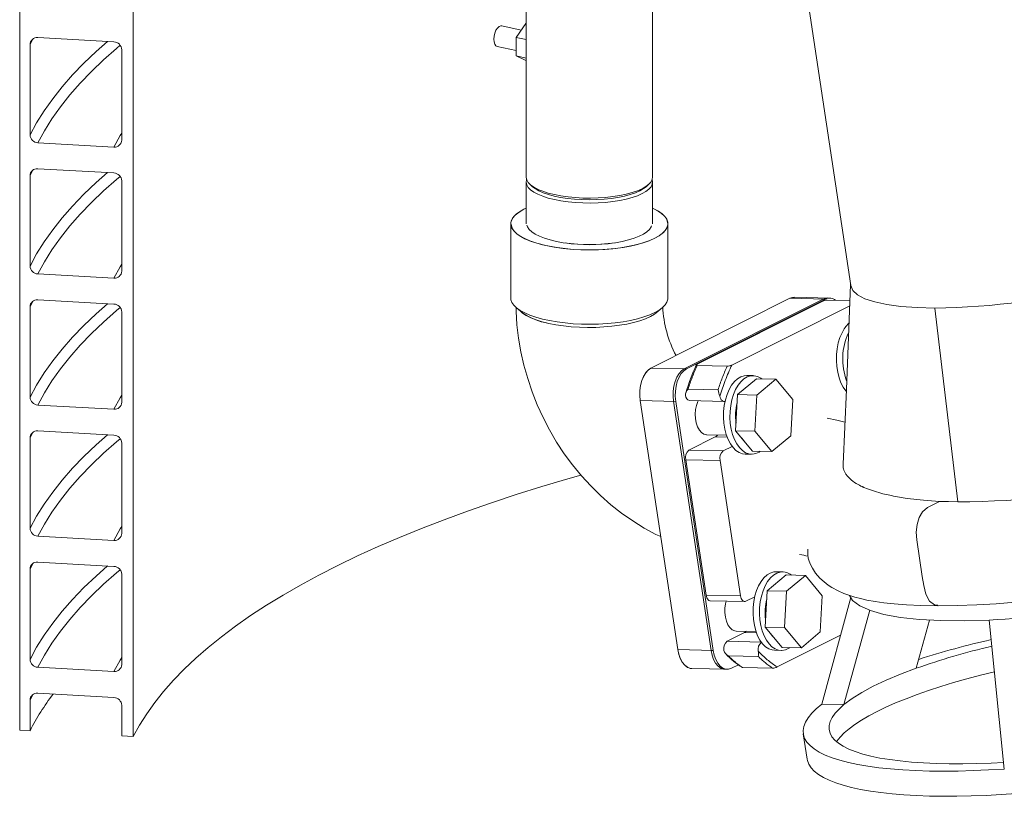
# Model space of a CAD drawing. Units: millimetres. Extents: x 162 to 5772, y 51 to 8240.
# Drawn here: x 3703 to 4079, y 4079 to 4376 of the extents above; entities that cross this region are included whole.
import ezdxf

# ---------------------------------------------------------------- set-up
doc = ezdxf.new("R2010")
doc.units = ezdxf.units.MM
doc.header["$LTSCALE"] = 20
doc.linetypes.add('SLD-Phantom', pattern=[12.7, 6.35, -1.27, 1.27, -1.27, 1.27, -1.27])
doc.linetypes.add('SLD-Solid', pattern=[0])

msp = doc.modelspace()

# ---------------------------------------------------------------- linework, layer by layer
at = {"color": 7, "linetype": 'SLD-Solid', "lineweight": 0}
for p, q in [((3702.6389723, 4104.2453635), (3702.6389723, 5950.6705584)), ((3746.0281314, 5921.766758), (3746.0281314, 4101.8099525)), ((3896.0487542, 4959.3710857), (3896.0487542, 4315.43254)), ((3944.34875, 4315.4325416), (3944.34875, 4959.3710874)), ((4000.5476067, 4403.2120402), (4020.0108936, 4274.0241281)), ((3892.3142477, 4368.7339918), (3895.9073446, 4374.0776119)), ((3895.9073446, 4374.0776119), (3896.0487551, 4374.0463438)), ((3894.1631279, 4371.4835837), (3886.7710678, 4373.1180898)), ((3706.583445, 4366.0305787), (3706.583445, 4331.5236613)), ((3738.6322356, 4367.0601459), (3709.5417851, 4368.692978)), ((3892.3142477, 4368.7339918), (3896.0487596, 4367.9082298)), ((3892.3142477, 4361.6577045), (3892.3142477, 4368.7339918)), ((3741.5906005, 4329.5587285), (3741.5906005, 4364.0656458)), ((3885.0438554, 4365.3068368), (3892.3142489, 4363.6992332)), ((3892.3142477, 4361.6577045), (3896.0487596, 4360.8319425)), ((3895.9073446, 4359.9250374), (3892.3142477, 4361.6577045)), ((3895.9073446, 4359.9250374), (3896.0487551, 4359.8937692)), ((3709.5417851, 4328.5291668), (3738.6322356, 4326.8963347)), ((3738.6322356, 4316.9968829), (3709.5417851, 4318.629715)), ((3706.583445, 4315.9673157), (3706.583445, 4281.4606231)), ((3741.5906005, 4279.4956903), (3741.5906005, 4314.0023829)), ((3896.0487542, 4313.5468338), (3896.0487542, 4297.613302)), ((3944.34875, 4297.6133036), (3944.34875, 4313.5468354)), ((3897.6084997, 4312.5864368), (3898.5439174, 4311.7613231)), ((3941.8535884, 4311.7613242), (3942.789, 4312.5864396)), ((3895.1990259, 4303.1411536), (3896.0487479, 4303.5460529)), ((3890.1987554, 4297.6133023), (3890.1987554, 4269.2348739)), ((3950.1987488, 4269.2348749), (3950.1987488, 4297.6133033)), ((3709.5417851, 4278.4661286), (3738.6322356, 4276.8332965)), ((3738.6322356, 4266.9338447), (3709.5417851, 4268.5666768)), ((3996.8042231, 4269.1464799), (3943.7368705, 4242.4801127)), ((4009.524506, 4268.8713935), (3956.4571535, 4242.2050263)), ((4010.3451658, 4268.8535743), (3957.2778133, 4242.1872071)), ((3996.8042231, 4269.1464799), (4010.3451658, 4268.8535743)), ((4012.008396, 4269.2465903), (3998.4674408, 4269.5392739)), ((4019.7118295, 4268.2605019), (4011.0764553, 4268.4474116)), ((4012.008396, 4269.2465903), (4011.1877362, 4269.2641847)), ((3706.583445, 4265.9042775), (3706.583445, 4231.3973601)), ((3892.1363223, 4265.6993401), (3894.0071577, 4264.0493375)), ((3946.3903426, 4264.0493384), (3948.2611783, 4265.6993416)), ((4009.3231744, 4267.9963725), (3961.4377554, 4243.9339291)), ((4019.6332371, 4266.2952602), (3974.5683951, 4243.6501579)), ((3741.5906005, 4229.4324273), (3741.5906005, 4263.9393447)), ((3957.2778133, 4242.1872071), (3943.7368705, 4242.4801127)), ((3972.8150977, 4243.1991106), (3961.3258107, 4243.4476916)), ((3984.0413598, 4238.4258207), (3976.8330083, 4232.3745754)), ((3982.7775462, 4239.6212263), (3980.3155544, 4239.674462)), ((3984.0413598, 4238.4258207), (3991.4273354, 4238.2661138)), ((3991.4273354, 4238.2661138), (3984.2189838, 4232.2148685)), ((3997.8682743, 4230.4985739), (3991.4273354, 4238.2661138)), ((3976.8330083, 4232.3745754), (3976.0655873, 4218.5557861)), ((3976.8330083, 4232.3745754), (3984.2189838, 4232.2148685)), ((3984.2189838, 4232.2148685), (3983.4515629, 4218.3960792)), ((3997.1008534, 4216.6797846), (3997.8682743, 4230.4985739)), ((3709.5417851, 4228.4028656), (3738.6322356, 4226.7700335)), ((3939.6560745, 4230.0975081), (3953.1970297, 4229.8048246)), ((3939.6560745, 4230.0975081), (3953.9818899, 4135.0096935)), ((3952.3763575, 4229.8224218), (3966.7021728, 4134.7346071)), ((3953.1970297, 4229.8048246), (3967.5228451, 4134.7170099)), ((3958.4790397, 4230.0690584), (3971.6096712, 4229.7850583)), ((3706.583445, 4215.8410145), (3706.583445, 4181.3343219)), ((3738.6322356, 4216.8705817), (3709.5417851, 4218.5034138)), ((3968.2391265, 4216.2430215), (3958.2286737, 4211.2127648)), ((3965.0464002, 4216.9991551), (3972.5731405, 4216.8364207)), ((3976.0655873, 4218.5557861), (3983.4515629, 4218.3960792)), ((3976.0655873, 4218.5557861), (3982.5065263, 4210.7882462)), ((3983.4515629, 4218.3960792), (3989.8925018, 4210.6285393)), ((3989.8925018, 4210.6285393), (3997.1008534, 4216.6797846)), ((3741.5906005, 4179.3693891), (3741.5906005, 4213.8760817)), ((3974.7216757, 4212.6183663), (3971.3592928, 4210.9287674)), ((3979.667016, 4209.6814926), (3982.1290078, 4209.6282569)), ((3982.5065263, 4210.7882462), (3989.8925018, 4210.6285393)), ((3957.0044394, 4207.4979398), (3964.7869429, 4155.8415142)), ((3970.1350585, 4207.2141673), (3977.9175619, 4155.5577416)), ((3709.5417851, 4178.3398274), (3738.6322356, 4176.7069953)), ((3738.6322356, 4166.8075435), (3709.5417851, 4168.4403756)), ((3706.583445, 4165.7779764), (3706.583445, 4131.271059)), ((3741.5906005, 4129.3061261), (3741.5906005, 4163.8130435)), ((3995.3283659, 4163.5080804), (3988.1200143, 4157.4568351)), ((3994.0645523, 4164.7034861), (3991.6025604, 4164.7567217)), ((3995.3283659, 4163.5080804), (4002.7143414, 4163.3483735)), ((4002.7143414, 4163.3483735), (3995.5059899, 4157.2971282)), ((4009.1552803, 4155.5808337), (4002.7143414, 4163.3483735)), ((3988.1200143, 4157.4568351), (3987.3525934, 4143.6380458)), ((3988.1200143, 4157.4568351), (3995.5059899, 4157.2971282)), ((3995.5059899, 4157.2971282), (3994.7385689, 4143.4783389)), ((4008.3878594, 4141.7620444), (4009.1552803, 4155.5808337)), ((3966.3804376, 4153.6756532), (3979.5110567, 4153.3916558)), ((3980.0100274, 4153.5095597), (3983.3724103, 4155.1991585)), ((4008.9538683, 4114.1827758), (4020.0605909, 4154.8612178)), ((4017.4041162, 4114.0001609), (4027.3775997, 4150.0203654)), ((4050.1455911, 4146.3161691), (4045.0433605, 4127.8888929)), ((4072.8531098, 4146.2996225), (4078.6800282, 4089.4188602)), ((3979.4945548, 4141.5350181), (3972.8381325, 4138.190163)), ((3976.3334063, 4142.0816396), (3983.8601466, 4141.9189052)), ((3980.2133432, 4141.9977599), (3979.4945548, 4141.5350181)), ((3987.3525934, 4143.6380458), (3994.7385689, 4143.4783389)), ((3987.3525934, 4143.6380458), (3993.7935323, 4135.8705059)), ((4016.1571469, 4140.5649031), (3991.9329868, 4128.3922524)), ((3994.7385689, 4143.4783389), (4001.1795016, 4135.7108004)), ((4001.1795016, 4135.7108004), (4008.3878594, 4141.7620444)), ((3967.5228451, 4134.7170099), (3953.9818899, 4135.0096935)), ((3990.954022, 4134.7637523), (3993.4160138, 4134.7105167)), ((3993.7935323, 4135.8705059), (4001.1795016, 4135.7108004)), ((3974.4977369, 4127.8898932), (3977.1014465, 4129.1982584)), ((3709.5417851, 4128.2765644), (3738.6322356, 4126.6437324)), ((3959.2935433, 4127.7897814), (3972.8344985, 4127.4970978)), ((3972.0138387, 4127.5146923), (3972.8344985, 4127.4970978)), ((3990.1797224, 4127.9412216), (3978.6904354, 4128.1898026)), ((3738.6322356, 4116.7442806), (3709.5417851, 4118.3771127)), ((3706.583445, 4115.7147134), (3706.583445, 4104.0239644)), ((4008.9538683, 4114.1827758), (4017.4041162, 4114.0001609)), ((3741.5906005, 4102.0590315), (3741.5906005, 4113.7497806)), ((3706.583445, 4104.0239644), (3702.6389723, 4104.2453635)), ((4001.9117111, 4102.8387636), (4003.3587652, 4093.2339016)), ((3746.0281314, 4101.8099525), (3741.5906005, 4102.0590315))]:
    msp.add_line(p, q, dxfattribs=at)
at = {"color": 8, "linetype": 'SLD-Phantom', "lineweight": 0}
for p, q in [((3707.716432, 4368.1928201), (3706.583445, 4366.0305787)), ((3707.716432, 4318.1295572), (3706.583445, 4315.9673157)), ((3707.716432, 4268.066519), (3706.583445, 4265.9042775)), ((4009.524506, 4268.8713935), (4010.3451658, 4268.8535743)), ((4060.8762372, 4191.4504021), (4052.1470282, 4265.4121765)), ((3956.4571535, 4242.2050263), (3957.2778133, 4242.1872071)), ((3957.8846018, 4234.4976526), (3969.3739012, 4234.2492937)), ((3952.3763575, 4229.8224218), (3953.1970297, 4229.8048246)), ((3707.716432, 4218.003256), (3706.583445, 4215.8410145)), ((3972.8209958, 4216.1438633), (3968.2391265, 4216.2430215)), ((3958.2286737, 4211.2127648), (3971.3592928, 4210.9287674)), ((3970.1350585, 4207.2141673), (3957.0044394, 4207.4979398)), ((3707.716432, 4167.9402178), (3706.583445, 4165.7779764)), ((3964.7869429, 4155.8415142), (3977.9175619, 4155.5577416)), ((3984.0292997, 4141.4370637), (3979.4945548, 4141.5350181)), ((3972.8381325, 4138.190163), (3985.8548707, 4137.9086435)), ((3966.7021728, 4134.7346071), (3967.5228451, 4134.7170099)), ((3984.7159271, 4132.4164921), (3973.2266276, 4132.6648511)), ((3707.716432, 4117.8769549), (3706.583445, 4115.7147134))]:
    msp.add_line(p, q, dxfattribs=at)
at = {"color": 7, "linetype": 'SLD-Solid', "lineweight": 0, "flags": 128}
for points in [[(3883.6963257, 4368.1013666), (3883.7945618, 4369.2622832), (3884.0805305, 4370.4188556), (3884.5288366, 4371.4681848), (3885.0996455, 4372.3170869), (3885.7422246, 4372.8901669), (3886.3994905, 4373.1363743), (3886.7710678, 4373.1180898)], [(3885.0438554, 4365.3068368), (3884.5288366, 4365.5712226), (3884.0805305, 4366.1700037), (3883.7945618, 4367.0391774), (3883.6963257, 4368.1013666)], [(3896.0487542, 4315.43254), (3896.0528704, 4315.2840292), (3896.2826072, 4314.3149571), (3896.8611102, 4313.3621865), (3897.7799435, 4312.4395931), (3899.0256649, 4311.5606577), (3900.5801753, 4310.738174), (3902.4207354, 4309.9841499), (3904.5205465, 4309.3095774), (3906.8489907, 4308.7242845), (3909.372099, 4308.2368194), (3912.0530854, 4307.8542788), (3914.8528562, 4307.5822494), (3917.7305719, 4307.424695), (3920.644289, 4307.3839101), (3923.5515094, 4307.4605001), (3926.4098337, 4307.6533317), (3929.1775932, 4307.959608), (3931.8144077, 4308.3748526), (3934.2818422, 4308.8930145), (3936.5439228, 4309.5065387), (3938.5676484, 4310.2064798), (3940.3235189, 4310.9826238)], [(3896.2149437, 4314.4896463), (3896.1752043, 4314.3695607), (3896.0528704, 4313.398323), (3896.2826072, 4312.4292509), (3896.8611102, 4311.4764803), (3897.7799435, 4310.5538869), (3899.0256649, 4309.6749515), (3900.5801753, 4308.8524678), (3902.4207354, 4308.0984437), (3904.5205465, 4307.4238712), (3906.8489907, 4306.8385783), (3909.372099, 4306.3511132), (3912.0530854, 4305.9685726), (3914.8528562, 4305.6965432), (3917.7305719, 4305.5389888), (3920.644289, 4305.4982039), (3923.5515094, 4305.5747939), (3926.4098337, 4305.7676255), (3929.1775932, 4306.0739018), (3931.8144077, 4306.4891464), (3934.2818422, 4307.0073083), (3936.5439228, 4307.6208325), (3938.5676484, 4308.3207736), (3940.3235189, 4309.0969176)], [(3940.3235189, 4310.9826238), (3941.7859143, 4311.8236599), (3942.933536, 4312.717322), (3943.7496242, 4313.6505789), (3944.2222875, 4314.6098175), (3944.34875, 4315.4325416)], [(3940.3235189, 4309.0969176), (3941.7859143, 4309.9379537), (3942.933536, 4310.8316158), (3943.7496242, 4311.7648727), (3944.2222875, 4312.7241113), (3944.3446421, 4313.6953503), (3944.1825509, 4314.4896451)], [(3898.5439174, 4311.7613231), (3899.4705101, 4311.0534468), (3900.8944098, 4310.2304043), (3902.610949, 4309.4719263), (3904.594086, 4308.7895112), (3906.8137697, 4308.1935052), (3909.23635, 4307.6929403), (3911.8251286, 4307.2954067), (3914.5408432, 4307.0069275), (3917.3423088, 4306.8318768), (3920.1870832, 4306.7729096), (3923.0320299, 4306.8309215), (3925.8340369, 4307.0050322), (3928.550612, 4307.2925971), (3931.1405808, 4307.6892617), (3933.5646896, 4308.1890129), (3935.7861835, 4308.7842719), (3937.7713842, 4309.4660224), (3939.4901932, 4310.2239203)], [(3939.4901932, 4310.2239203), (3940.9165785, 4311.0464839), (3941.8535884, 4311.7613242)], [(3896.0487543, 4303.516368), (3895.1990259, 4303.1411536), (3893.3671367, 4302.086367), (3891.8961458, 4300.929565), (3890.8499767, 4299.6856169), (3890.3722398, 4298.688417), (3890.1994189, 4297.6800566), (3890.7949358, 4295.6295935), (3891.5638273, 4294.63063), (3892.6383147, 4293.6633131), (3893.9735947, 4292.7568679), (3895.5773006, 4291.8999264), (3897.9919628, 4290.8895975), (3900.6968684, 4290.0144052), (3903.6151977, 4289.2800642), (3906.7792306, 4288.6694769), (3910.2499552, 4288.1791), (3913.9818283, 4287.8303825), (3916.9734075, 4287.6711355), (3919.9984887, 4287.6135285), (3926.1498779, 4287.8120342), (3929.1467685, 4288.0683313), (3932.0487232, 4288.4264869), (3934.7680548, 4288.8715871), (3937.3388792, 4289.4061557), (3940.3698743, 4290.2110473), (3942.995443, 4291.1126783), (3945.1984659, 4292.0854548), (3947.0302277, 4293.1401324), (3948.5013667, 4294.2970448), (3949.5475109, 4295.5409983), (3950.025252, 4296.5381914), (3950.1980853, 4297.546549), (3949.602556, 4299.5970149), (3948.8336645, 4300.5959784), (3947.7591978, 4301.5632966), (3946.4238971, 4302.4697405), (3944.8202037, 4303.3266792), (3944.3487515, 4303.5239451)], [(3944.3487436, 4303.5460545), (3944.8578298, 4303.30862), (3946.560595, 4302.3865312), (3947.9542868, 4301.4084767), (3949.0225759, 4300.3859293), (3949.7529271, 4299.3308755), (3950.1367869, 4298.2556852), (3950.169642, 4297.1729617), (3949.8511362, 4296.0954022), (3949.184964, 4295.0356366), (3948.1789622, 4294.0060943), (3946.844917, 4293.0188441), (3945.1984659, 4292.0854548), (3943.2589205, 4291.2168794), (3941.0490198, 4290.4232953), (3938.594658, 4289.7140033), (3935.9246332, 4289.0973284), (3933.0702184, 4288.5804941), (3930.0649182, 4288.1695627), (3926.9439318, 4287.8693457), (3923.7438727, 4287.6833702), (3920.502248, 4287.6138156), (3917.2570701, 4287.6614975), (3914.0463734, 4287.8258501), (3910.907809, 4288.1049555), (3907.8781653, 4288.4955371), (3904.9929792, 4288.9930155), (3902.2860647, 4289.5915588), (3899.7891608, 4290.2841491), (3897.5315346, 4291.0626698), (3895.5396745, 4291.9179857), (3893.8369175, 4292.8400786), (3892.4432174, 4293.8181289), (3891.3749284, 4294.8406764), (3890.6445647, 4295.8957329), (3890.2607008, 4296.97093), (3890.2278374, 4298.0536494), (3890.5463762, 4299.1312076), (3891.2125278, 4300.1909718), (3892.2185503, 4301.2205154), (3893.552583, 4302.2077684), (3895.1990259, 4303.1411536), (3895.1990259, 4303.1411536)], [(3943.959452, 4296.7544429), (3943.8140541, 4296.3873206), (3943.1830738, 4295.4292625), (3942.2036849, 4294.5043141), (3940.890735, 4293.6264959), (3939.2641064, 4292.8091143), (3937.3484527, 4292.0645579), (3935.1728368, 4291.404115), (3932.770236, 4290.8377973), (3930.1770633, 4290.3741891), (3927.4326233, 4290.0203174), (3924.5785298, 4289.7815483), (3921.658037, 4289.6615023), (3918.71542, 4289.6619945), (3915.7952929, 4289.7830248), (3912.9419271, 4290.0227493), (3910.1985566, 4290.377545), (3907.6067785, 4290.842023), (3905.2058786, 4291.4091474), (3903.0322646, 4292.0703197), (3901.1188867, 4292.8155181), (3899.4947279, 4293.6334463), (3898.1844064, 4294.5117109), (3897.2078188, 4295.4369835), (3896.5797498, 4296.3952542), (3896.3633777, 4297.0278496)], [(4019.9566885, 4274.3839066), (4018.3567625, 4234.3737156), (4017.1104434, 4205.7849872)], [(4020.0125378, 4274.0273645), (4020.0116669, 4274.019053), (4020.820252, 4272.1498357), (4022.6384747, 4270.4635523), (4025.4380793, 4268.9866584), (4029.1756246, 4267.7420391), (4033.793118, 4266.7488113), (4039.2188613, 4266.0228434), (4045.3686419, 4265.5749049), (4052.1470282, 4265.4121765)], [(3950.1987488, 4269.2348749), (3950.169642, 4268.7945333), (3949.8511362, 4267.7169737), (3949.184964, 4266.6572081), (3948.1789622, 4265.6276659), (3946.844917, 4264.6404157), (3945.1984659, 4263.7070264), (3943.2589205, 4262.838451), (3941.0490198, 4262.0448668), (3938.594658, 4261.3355749), (3935.9246332, 4260.7189), (3933.0702184, 4260.2020657), (3930.0649182, 4259.7911343), (3926.9439318, 4259.4909172), (3923.7438727, 4259.3049418), (3920.502248, 4259.2353872), (3917.2570701, 4259.2830691), (3914.0463734, 4259.4474216), (3910.907809, 4259.7265271), (3907.8781653, 4260.1171087), (3904.9929792, 4260.614587), (3902.2860647, 4261.2131304), (3899.7891608, 4261.9057207), (3897.5315346, 4262.6842414), (3895.5396745, 4263.5395572), (3893.8369175, 4264.4616501), (3892.4432174, 4265.4397005), (3891.3749284, 4266.4622479), (3890.6445647, 4267.5173045), (3890.2607008, 4268.5925016), (3890.1987554, 4269.2348739)], [(3890.1987554, 4269.2348739), (3890.2607008, 4268.5925016), (3890.6445647, 4267.5173045), (3891.3749284, 4266.4622479), (3892.4432174, 4265.4397005), (3893.8369175, 4264.4616501), (3895.5396745, 4263.5395572), (3897.5315346, 4262.6842414), (3899.7891608, 4261.9057207), (3902.2860647, 4261.2131304), (3904.9929792, 4260.614587), (3907.8781653, 4260.1171087), (3910.907809, 4259.7265271), (3914.0463734, 4259.4474216), (3917.2570701, 4259.2830691), (3920.502248, 4259.2353872), (3923.7438727, 4259.3049418), (3926.9439318, 4259.4909172), (3930.0649182, 4259.7911343), (3933.0702184, 4260.2020657), (3935.9246332, 4260.7189), (3938.594658, 4261.3355749), (3941.0490198, 4262.0448668), (3943.2589205, 4262.838451), (3945.1984659, 4263.7070264), (3946.844917, 4264.6404157), (3948.1789622, 4265.6276659), (3949.184964, 4266.6572081), (3949.8511362, 4267.7169737), (3950.169642, 4268.7945333), (3950.1987488, 4269.2348749)], [(3998.4674408, 4269.5392739), (3997.9104566, 4269.5037663), (3996.8042231, 4269.1464799)], [(3998.5725331, 4269.4935263), (3997.8342366, 4269.4914849), (3996.8042231, 4269.1464799)], [(4011.1877362, 4269.2641847), (4010.6307395, 4269.2286799), (4009.524506, 4268.8713935)], [(3892.2252203, 4265.7726369), (3892.2508446, 4264.2455586), (3892.5670017, 4259.0704417), (3893.1675455, 4253.8895512), (3894.0500732, 4248.7160293), (3895.2109054, 4243.5691463), (3896.6453936, 4238.4675774), (3898.348102, 4233.4298174), (3900.3127416, 4228.4737699), (3902.5324512, 4223.6171407), (3904.9996482, 4218.8768141), (3907.7062113, 4214.2699429), (3910.6433803, 4209.8128457), (3913.8017817, 4205.5214519), (3917.1713166, 4201.4119821), (3920.7411402, 4197.500048), (3924.4995502, 4193.8008838), (3928.4339371, 4190.3297711), (3932.5306484, 4187.1009271), (3936.7749633, 4184.1285623), (3941.1510194, 4181.4259625), (3945.6418208, 4179.004971), (3947.4822256, 4178.1512848)], [(3894.0071577, 4264.0493375), (3894.679229, 4263.5085404), (3896.1297347, 4262.5802587), (3897.8829215, 4261.7119549), (3899.9167355, 4260.9145436), (3902.2056245, 4260.1980437), (3904.7207698, 4259.57148), (3907.430571, 4259.042722), (3910.30094, 4258.6184251), (3913.2957644, 4258.3039218), (3916.3774037, 4258.103166), (3919.5071157, 4258.0186862), (3922.645503, 4258.0515405), (3925.7531369, 4258.2013157), (3928.790917, 4258.4661372), (3931.7206458, 4258.8426612), (3934.5054784, 4259.3261658), (3937.1103898, 4259.9105614), (3939.5026446, 4260.5885008), (3941.6521236, 4261.3514624), (3943.5318146, 4262.1898442), (3945.1180885, 4263.0931113), (3946.3903426, 4264.0493384)], [(3946.3903426, 4264.0493384), (3945.1180885, 4263.0931113), (3943.5318146, 4262.1898442), (3941.6521236, 4261.3514624), (3939.5026446, 4260.5885008), (3937.1103898, 4259.9105614), (3934.5054784, 4259.3261658), (3931.7206458, 4258.8426612), (3928.790917, 4258.4661372), (3925.7531369, 4258.2013157), (3922.645503, 4258.0515405), (3919.5071157, 4258.0186862), (3916.3774037, 4258.103166), (3913.2957644, 4258.3039218), (3910.30094, 4258.6184251), (3907.430571, 4259.042722), (3904.7207698, 4259.57148)], [(4018.3231055, 4233.6924052), (4018.1956986, 4233.8397374), (4017.1811554, 4235.2502067), (4016.3055307, 4236.9208255), (4015.5893654, 4238.8121609), (4015.0494423, 4240.8803292), (4014.6984148, 4243.0762248), (4014.5445177, 4245.3488904), (4014.591356, 4247.6448896), (4014.8378177, 4249.9103843), (4015.2781431, 4252.092429), (4015.90201, 4254.1395973), (4016.694793, 4256.0040098)], [(3943.7368705, 4242.4801127), (3942.6862426, 4241.7535753), (3941.7316016, 4240.6860444), (3940.90962, 4239.3182359), (3940.2519069, 4237.7028055), (3939.7837324, 4235.9017298), (3939.5230734, 4233.9845407), (3939.4799724, 4232.0246053), (3939.6560745, 4230.0975081)], [(3943.7368705, 4242.4801127), (3942.7551528, 4241.8142219), (3941.8036999, 4240.7833029), (3940.9478499, 4239.3944837), (3940.2519069, 4237.7028055), (3939.7652962, 4235.8061545), (3939.5115435, 4233.8279183), (3939.485034, 4231.8915684), (3939.6560745, 4230.0975081)], [(3956.4571535, 4242.2050263), (3955.4065255, 4241.4784889), (3954.4518969, 4240.4109552), (3953.6299153, 4239.0431467), (3952.9722022, 4237.4277164), (3952.5040278, 4235.6266406), (3952.2433687, 4233.7094515), (3952.2002678, 4231.7497409), (3952.3763575, 4229.8224218)], [(3957.2778133, 4242.1872071), (3956.2271978, 4241.4608917), (3955.2725567, 4240.393136), (3954.4505751, 4239.0253275), (3953.792862, 4237.4098972), (3953.3246876, 4235.6090462), (3953.0640286, 4233.6918571), (3953.0209276, 4231.7319217), (3953.1970297, 4229.8048246)], [(3953.1970297, 4229.8048246), (3953.0209276, 4231.7319217), (3953.0640286, 4233.6918571), (3953.3246876, 4235.6090462), (3953.792862, 4237.4098972), (3954.4505751, 4239.0253275), (3955.2725567, 4240.393136), (3956.2271978, 4241.4608917), (3957.2778133, 4242.1872071)], [(3961.4377883, 4243.9339457), (3961.0584373, 4243.6733418), (3961.0143867, 4243.5682727), (3961.0733822, 4243.4939451), (3961.1848891, 4243.4596684), (3961.3258107, 4243.4476916)], [(3973.5775644, 4234.3375841), (3974.5206796, 4235.9756206), (3975.592017, 4237.3489109), (3976.7664628, 4238.4253165), (3978.0165007, 4239.1792864), (3979.3128207, 4239.5933233), (3980.3155544, 4239.674462)], [(3976.0395562, 4234.2843485), (3976.9826714, 4235.922385), (3978.0540088, 4237.2956753), (3979.2284547, 4238.3720809), (3980.4784925, 4239.1260508), (3981.7748126, 4239.5400877), (3983.0870489, 4239.6046598), (3984.3844219, 4239.3180922), (3985.6365378, 4238.6871032), (3986.0657261, 4238.381991)], [(3979.667016, 4209.6814926), (3978.7050606, 4209.7976749), (3977.426564, 4210.2578179), (3976.208194, 4211.0558466), (3975.07847, 4212.1733118), (3974.0639268, 4213.5837811), (3973.1883021, 4215.2543999), (3972.472145, 4217.1457394), (3971.9322219, 4219.2139077), (3971.5811944, 4221.4098033), (3971.4272891, 4223.6824648), (3971.4741357, 4225.978468), (3971.7205974, 4228.2439628), (3972.1609145, 4230.4260033), (3972.7847897, 4232.4731758), (3973.5775644, 4234.3375841)], [(3985.4676901, 4210.7241466), (3985.0607273, 4210.4588612), (3983.7838004, 4209.8729924), (3982.4756911, 4209.6331159), (3981.1670525, 4209.7444393), (3979.8885558, 4210.2045823), (3978.6701859, 4211.002611), (3977.5404619, 4212.1200761), (3976.5259186, 4213.5305454), (3975.6502939, 4215.2011643), (3974.9341369, 4217.0925038), (3974.3942138, 4219.160672), (3974.0431863, 4221.3565676), (3973.889281, 4223.6292291), (3973.9361275, 4225.9252324), (3974.1825892, 4228.1907272), (3974.6229064, 4230.3727677), (3975.2467815, 4232.4199402), (3976.0395562, 4234.2843485)], [(4053.2833731, 4151.7903544), (4060.7265323, 4151.82774), (4068.2109789, 4152.0841673), (4075.6174849, 4152.5261597), (4082.847014, 4153.1199705), (4092.0728876, 4154.0919288), (4100.6919437, 4155.2036228), (4108.5975398, 4156.3899333), (4115.7189, 4157.5931166), (4122.0154765, 4158.7641777), (4127.4694535, 4159.8611811), (4132.0801116, 4160.8504293), (4135.8579429, 4161.704797), (4139.1068848, 4162.4719983), (4145.763396, 4164.1434126), (4152.613658, 4166.0142246), (4159.4631326, 4168.0578505), (4165.8127198, 4170.1311246), (4171.6818282, 4172.2303719), (4177.4878772, 4174.5188764), (4183.199571, 4177.0337656), (4188.8215232, 4179.8556357), (4194.2050846, 4183.0362258), (4196.7227388, 4184.7673751), (4198.9145084, 4186.4653496), (4200.6230803, 4187.9639513), (4201.9332697, 4189.26148), (4202.9204302, 4190.3573597), (4203.8564158, 4191.5266812), (4204.9155938, 4193.0759566), (4205.9700989, 4195.0306236), (4206.8513329, 4197.4090554), (4207.2619307, 4199.3986091), (4207.4102103, 4201.3635393), (4207.319169, 4203.2827307), (4207.06033, 4205.2011105), (4206.7120539, 4207.5718781), (4206.2735695, 4210.4939139), (4206.0223725, 4212.161643), (4205.7695228, 4213.8383247), (4205.5286361, 4215.4173793), (4205.2939649, 4216.8970319), (4205.0477102, 4218.2736602), (4204.7287949, 4219.5334026), (4203.5546188, 4222.5748506), (4202.3660004, 4224.5895426), (4201.4394466, 4225.8075301), (4200.3076338, 4227.0476148), (4198.9415074, 4228.2960349), (4197.3421796, 4229.5165487), (4195.8298418, 4230.4964111), (4194.5555916, 4231.2196859), (4193.400638, 4231.8096186), (4191.6785386, 4232.5931921), (4189.4599985, 4233.4652001), (4186.7696802, 4234.3592611), (4184.0238828, 4235.1260147), (4181.3078025, 4235.7678384), (4178.6572189, 4236.3019881), (4176.3112983, 4236.6765095)], [(3970.0514168, 4231.7472576), (3970.1825842, 4231.2411066), (3970.3659928, 4230.7889703), (3970.5952372, 4230.4066542), (3970.8622947, 4230.1076141), (3971.1577685, 4229.9021694), (3971.4713494, 4229.7978527), (3971.7920385, 4229.7981549), (3972.0274294, 4229.8659019)], [(3961.7258989, 4229.9989093), (3961.6215011, 4229.7696105), (3961.0994024, 4228.278105), (3960.7699595, 4226.6332598), (3960.6485521, 4224.9118701), (3960.7408759, 4223.194334), (3961.042598, 4221.5612521), (3961.5396244, 4220.0888413), (3962.2087115, 4218.8459606), (3963.0185848, 4217.8906907), (3963.9313545, 4217.2677721), (3964.9043374, 4217.0062935), (3965.0464002, 4216.9991551)], [(4017.8116316, 4221.8692016), (4014.7172929, 4222.665834), (4011.0889566, 4223.443161)], [(3978.2819827, 4215.8827562), (3979.0340654, 4214.9502151), (3979.1745549, 4214.806454)], [(4053.9419329, 4191.6098469), (4047.8171972, 4192.0594757), (4041.6321996, 4192.7716477), (4036.2998038, 4193.65734), (4035.617881, 4193.7931907), (4034.9410044, 4193.9342098), (4034.269548, 4194.0799603), (4033.6039546, 4194.2307121), (4032.944627, 4194.3867082), (4032.2919745, 4194.5477408), (4031.1581473, 4194.8446956), (4029.4273115, 4195.3453746), (4027.2192243, 4196.0836974), (4025.9878329, 4196.5554265), (4025.3514293, 4196.8198063), (4025.0296271, 4196.9593619), (4024.8680321, 4197.0310617), (4024.7870846, 4197.0674224), (4024.7465891, 4197.0856502), (4024.7263204, 4197.0947985), (4024.7161901, 4197.0996085), (4024.711127, 4197.1019066), (4024.7085955, 4197.1030556), (4024.7073266, 4197.1035185), (4024.706687, 4197.103745), (4024.7063672, 4197.1039707), (4024.7062156, 4197.1040877), (4024.7061284, 4197.1041427), (4024.7060931, 4197.1041744), (4024.7060785, 4197.1041896), (4024.7060599, 4197.1041937), (4024.7060537, 4197.104195), (4024.7035159, 4197.1053455), (4024.701466, 4197.1061615), (4024.69762, 4197.1080202), (4024.6902766, 4197.1112926), (4024.6755752, 4197.1180773), (4024.6442782, 4197.1323567), (4024.5724723, 4197.16532), (4024.3943161, 4197.2479233), (4023.9238723, 4197.4738367), (4023.3528977, 4197.7635584), (4022.6599682, 4198.1412302), (4022.1043371, 4198.4678067), (4021.5106704, 4198.8447484), (4020.8918042, 4199.2746782), (4020.2615504, 4199.7608399), (4019.6358972, 4200.3069784), (4018.7809696, 4201.2041548), (4018.1620421, 4202.0378824), (4017.7323111, 4202.7967426), (4017.4490699, 4203.4720096), (4017.2747115, 4204.0563962), (4017.1949989, 4204.4377185), (4017.1256992, 4204.9799518), (4017.1095596, 4205.6871263), (4017.1185339, 4205.7846901)], [(3746.0281314, 4101.8099525), (3748.4073941, 4106.1657005), (3751.1329142, 4110.4988401), (3754.2027454, 4114.8063266), (3757.6147514, 4119.0851096), (3761.3665065, 4123.3321731), (3765.4553779, 4127.544523), (3769.8784684, 4131.7191757), (3774.6326615, 4135.8531995), (3779.714576, 4139.9436732), (3785.1206734, 4143.9877046), (3790.8471051, 4147.9824432), (3796.8898155, 4151.9250783), (3803.244598, 4155.8128133), (3809.9069109, 4159.6429165), (3816.8721044, 4163.4126742), (3824.1351996, 4167.1194406), (3831.6911398, 4170.7605849), (3839.534546, 4174.3335479), (3847.6598954, 4177.8358059), (3856.0614479, 4181.2648881), (3864.7333043, 4184.618369), (3873.6693103, 4187.893893), (3882.8631939, 4191.089135), (3892.3084199, 4194.2018535), (3901.9983788, 4197.2298414), (3911.9261914, 4200.1709717), (3916.9527431, 4201.6014645)], [(4053.9419329, 4191.6098469), (4049.2916048, 4189.2727966), (4047.4419356, 4187.6482137), (4046.2203111, 4185.4997853), (4045.4077443, 4182.8310099), (4045.0769061, 4179.8810289), (4045.2574699, 4176.9138955)], [(4060.8762372, 4191.4504021), (4057.3595683, 4191.5026953), (4053.9419329, 4191.6098469)], [(4045.2574699, 4176.9138955), (4047.3632163, 4162.9370123), (4047.8896528, 4159.4427915), (4048.6868466, 4156.140153), (4050.1061734, 4153.5741208), (4051.9674638, 4152.0833683), (4053.2908885, 4151.9417117)], [(4003.705752, 4173.3087589), (4003.6862936, 4173.3112626), (4003.6768702, 4173.0681924), (4003.6646954, 4172.3064083), (4003.627335, 4171.1987902), (4003.8094653, 4169.9797294), (4004.1896551, 4168.7222931), (4004.7062148, 4167.4605427), (4005.4028799, 4166.0961102), (4006.6330202, 4164.2098964), (4008.2093221, 4162.352055), (4009.8264859, 4160.8428612), (4011.3889979, 4159.6433363), (4012.8453312, 4158.6940829), (4015.1831473, 4157.4261596), (4017.4296202, 4156.438109), (4019.6888875, 4155.6167838), (4021.5947548, 4155.0300914), (4023.7147227, 4154.4700671), (4026.1623405, 4153.9234989), (4029.3752779, 4153.3388415), (4032.6217857, 4152.8724961), (4036.5585862, 4152.4431311), (4041.2713928, 4152.0890454), (4046.8453394, 4151.8549622), (4053.357499, 4151.7900765)], [(3984.8645704, 4159.4200686), (3985.8076732, 4161.0581079), (3986.879023, 4162.4313954), (3988.0534688, 4163.5075763), (3989.3035067, 4164.261771), (3990.5998268, 4164.6758079), (3991.6025604, 4164.7567217)], [(3987.3265623, 4159.366833), (3988.2696651, 4161.0048722), (3989.3410149, 4162.3781598), (3990.5154607, 4163.4543406), (3991.7654986, 4164.2085353), (3993.0618186, 4164.6225722), (3994.374055, 4164.6871444), (3995.671428, 4164.4005767), (3996.9235314, 4163.7695905), (3997.3527322, 4163.4642508)], [(3990.954022, 4134.7637523), (3989.9920667, 4134.8799347), (3988.71357, 4135.3400777), (3987.4951876, 4136.1383339), (3986.3654761, 4137.2555715), (3985.3509328, 4138.6662656), (3984.4753081, 4140.3366596), (3983.7591511, 4142.228224), (3983.219228, 4144.2961674), (3982.8682005, 4146.4922878), (3982.7142952, 4148.7649493), (3982.7611417, 4151.0609526), (3983.0076034, 4153.3264473), (3983.4479206, 4155.5082631), (3984.0717957, 4157.5556603), (3984.8645704, 4159.4200686)], [(3996.7546962, 4135.8066311), (3996.3477334, 4135.541121), (3995.0708064, 4134.955477), (3993.7626971, 4134.7153757), (3992.4540585, 4134.8266991), (3991.1755619, 4135.286842), (3989.9571795, 4136.0850983), (3988.8274679, 4137.2023359), (3987.8129247, 4138.61303), (3986.9373, 4140.283424), (3986.2211429, 4142.1749883), (3985.6812198, 4144.2429318), (3985.3301923, 4146.4390522), (3985.176287, 4148.7117137), (3985.2231336, 4151.0077169), (3985.4695953, 4153.2732117), (3985.9099124, 4155.4550275), (3986.5337876, 4157.5024247), (3987.3265623, 4159.366833)], [(3966.3804376, 4153.6756532), (3966.211731, 4153.6939389), (3965.8849042, 4153.8161082), (3965.5796144, 4154.0481598), (3965.3076015, 4154.3812213), (3965.07929, 4154.8022887), (3964.9034914, 4155.2954977), (3964.7869429, 4155.8415142)], [(3977.9175619, 4155.5577416), (3978.0341105, 4155.0115004), (3978.2099215, 4154.5185134), (3978.438233, 4154.0972212), (3978.7102334, 4153.7641625), (3979.0155233, 4153.5321109), (3979.3423625, 4153.4099388), (3979.6781611, 4153.4023334), (3980.0100274, 4153.5095597)], [(4019.5380531, 4155.6716611), (4020.740613, 4153.8063993), (4023.5102413, 4151.7431273), (4027.5172355, 4149.9582501), (4032.6993077, 4148.4795286), (4038.9758447, 4147.33005), (4046.249252, 4146.5275365), (4054.4064584, 4146.0847794), (4063.3206111, 4146.0083394), (4072.8531098, 4146.2996225)], [(3972.4380192, 4153.5446171), (3972.196413, 4152.5525018), (3971.9696619, 4150.8594621), (3971.9550303, 4149.129943), (3972.1532241, 4147.444829), (3972.5549552, 4145.8830041), (3973.1414598, 4144.5173315), (3973.885287, 4143.4115891), (3974.7516855, 4142.6177951), (3975.7001215, 4142.1728969), (3976.3334063, 4142.0816396)], [(3989.5689888, 4140.9652407), (3990.3210714, 4140.0324748), (3990.461561, 4139.8889385)], [(3953.9818899, 4135.0096935), (3954.3703989, 4133.1893399), (3954.9564175, 4131.5455374), (3955.7174271, 4130.1417372), (3956.6241626, 4129.0317791), (3957.6417968, 4128.2582024), (3958.731214, 4127.8508816), (3959.2935433, 4127.7897814)], [(3953.9818899, 4135.0096935), (3954.3374629, 4133.3083699), (3954.9026558, 4131.6693417), (3955.6747891, 4130.2066137), (3956.6241626, 4129.0317791), (3957.6960205, 4128.2284126), (3958.548424, 4127.9298716)], [(3966.7021728, 4134.7346071), (3967.0906942, 4132.9142508), (3967.6767129, 4131.2704482), (3968.4377225, 4129.8666481), (3969.344458, 4128.7566899), (3970.3620797, 4127.9831161), (3971.4515093, 4127.5757925), (3972.0138387, 4127.5146923)], [(3967.5228451, 4134.7170099), (3967.9113541, 4132.8964316), (3968.4973727, 4131.2528538), (3969.2583823, 4129.8490536), (3970.1651178, 4128.7388707), (3971.182752, 4127.9652941), (3972.2721692, 4127.5579733), (3973.3915034, 4127.5326068), (3974.4977369, 4127.8898932)], [(3974.4977369, 4127.8898932), (3973.3915034, 4127.5326068), (3972.2721692, 4127.5579733), (3971.182752, 4127.9652941), (3970.1651178, 4128.7388707), (3969.2583823, 4129.8490536), (3968.4973727, 4131.2528538), (3967.9113541, 4132.8964316), (3967.5228451, 4134.7170099)], [(3978.6904354, 4128.1898026), (3978.5214205, 4128.207273), (3978.4218571, 4128.2458716), (3978.4204319, 4128.248623)], [(4045.0433605, 4127.8888929), (4039.047295, 4125.6328314), (4033.5591275, 4123.3313268), (4028.6177802, 4121.0008206), (4024.2582794, 4118.6576467), (4020.5115371, 4116.3186052), (4017.4041162, 4114.0001609)], [(4030.0648343, 4111.3959586), (4033.4836957, 4113.0384154), (4037.1788149, 4114.6687858), (4041.1372046, 4116.2816445), (4045.3449603, 4117.8709295), (4049.7873078, 4119.4313099), (4054.4486379, 4120.9570845), (4059.3125871, 4122.4430806), (4064.362056, 4123.8842363), (4069.5793209, 4125.2751622), (4074.8718447, 4126.5931685)], [(4078.6800282, 4089.4188602), (4072.6603101, 4089.0611166), (4066.7703425, 4088.8065071), (4061.0302235, 4088.6555346), (4055.4595299, 4088.6089792), (4050.0772842, 4088.6668051), (4044.9018545, 4088.8290464), (4039.9508776, 4089.0949247), (4035.2412615, 4089.4635588), (4030.7890862, 4089.9339627), (4026.6095236, 4090.5041524), (4022.716861, 4091.1723241), (4019.1243629, 4091.9363756), (4015.8442747, 4092.7935038), (4012.8878295, 4093.7407001), (4010.2650732, 4094.7749186), (4007.9849903, 4095.8925174), (4006.0553292, 4097.0898754), (4004.4826963, 4098.3627934), (4003.2724527, 4099.7067291), (4002.4287309, 4101.1174801), (4001.9543991, 4102.5898666), (4001.8510903, 4104.1191218), (4002.119148, 4105.6997676), (4002.7576471, 4107.3265513), (4003.7644286, 4108.9942603), (4005.1360498, 4110.6965916), (4006.867832, 4112.4282123), (4008.9538683, 4114.1827758)], [(4017.4041162, 4114.0001609), (4015.5622748, 4112.3401292), (4014.0756235, 4110.7056578), (4012.9497177, 4109.1032084), (4012.1887752, 4107.5384485), (4011.7956144, 4106.0173176), (4011.7717038, 4104.5455844), (4012.1171505, 4103.1285711), (4012.8306666, 4101.7718113), (4013.9095553, 4100.4800943), (4015.3498246, 4099.2583987), (4017.1460617, 4098.1113394), (4019.2916001, 4097.0429776), (4021.7784066, 4096.0576493), (4024.5971784, 4095.1586072), (4027.7374218, 4094.3495889), (4031.1873832, 4093.6333995), (4034.934203, 4093.0128366), (4038.9638717, 4092.4901672), (4043.2613516, 4092.067373), (4047.8105991, 4091.7458847), (4052.5946221, 4091.5270076), (4057.595556, 4091.4116913), (4062.7947247, 4091.400055), (4068.1727256, 4091.4925048), (4073.709463, 4091.688353), (4078.4227866, 4091.9298936)], [(4014.6083941, 4099.8402332), (4014.7444774, 4100.0475865), (4015.9525174, 4101.6127676), (4017.4983891, 4103.2061146), (4019.3766688, 4104.821852), (4021.58075, 4106.4545178), (4024.1028868, 4108.0981264), (4026.9342326, 4109.7473074), (4030.0648343, 4111.3959586)], [(4202.4042515, 4107.6694673), (4198.8195516, 4105.9440047), (4194.9571519, 4104.2301459), (4190.8294375, 4102.5337783), (4186.4496282, 4100.8598823), (4181.8317658, 4099.2142972), (4176.9906195, 4097.6019198), (4171.9417061, 4096.0280366), (4166.7012081, 4094.4976442), (4161.2859174, 4093.01565), (4155.7131552, 4091.5870795), (4150.0007843, 4090.2161924), (4144.1671019, 4088.9073453), (4138.2308235, 4087.6650135), (4132.2109208, 4086.4928325), (4126.126689, 4085.395003), (4119.997653, 4084.3744657), (4113.8433996, 4083.4351032), (4107.6836584, 4082.5793325), (4101.5381656, 4081.8103115), (4095.4266148, 4081.1303767), (4089.368577, 4080.5419357), (4083.3834416, 4080.0463449), (4077.4904014, 4079.6455098), (4071.7083177, 4079.3407314), (4066.0557373, 4079.1331997), (4060.5507447, 4079.0230559), (4055.2109727, 4079.0110108), (4050.0535396, 4079.0969984), (4045.0949563, 4079.2806223), (4040.3510994, 4079.5616225), (4035.8371987, 4079.9390157), (4031.567674, 4080.4112719), (4027.5562249, 4080.9772894), (4023.8156923, 4081.6348044), (4020.3580737, 4082.3822214), (4017.1944102, 4083.2167923), (4014.3348836, 4084.135838), (4011.7886038, 4085.1366647), (4009.5637597, 4086.2157736), (4007.6674714, 4087.3701717), (4006.1058181, 4088.5956144), (4004.8837928, 4089.8884259), (4004.0053127, 4091.244385), (4003.4731796, 4092.6594201), (4003.3587652, 4093.2339016)]]:
    msp.add_lwpolyline(points, dxfattribs=at)
at = {"color": 8, "linetype": 'SLD-Phantom', "lineweight": 0, "flags": 128}
for points in [[(3736.1817866, 4367.1975565), (3731.8408083, 4363.3701757), (3727.1665028, 4358.9229673), (3722.8430164, 4354.4365013), (3718.873312, 4349.9138479), (3715.2601785, 4345.3580979), (3712.0060575, 4340.7723831), (3709.1131176, 4336.15986), (3706.583445, 4331.5236613)], [(3741.0409957, 4365.7384258), (3739.6529308, 4364.5791753), (3734.6588439, 4360.1987537), (3730.0105206, 4355.7762466), (3725.7110312, 4351.3147064), (3721.7634213, 4346.8171729), (3718.1703475, 4342.2867423), (3714.9342517, 4337.7265107), (3712.0574185, 4333.1396029), (3709.5417851, 4328.5291668)], [(3741.5905801, 4332.2290432), (3741.0283053, 4331.2852204), (3738.6322356, 4326.8963347)], [(3736.1817866, 4317.1345183), (3731.8408083, 4313.3071375), (3727.1665028, 4308.8599291), (3722.8430164, 4304.3734631), (3718.873312, 4299.8508097), (3715.2601785, 4295.2950597), (3712.0060575, 4290.709345), (3709.1131176, 4286.0968218), (3706.583445, 4281.4606231)], [(3741.0409957, 4315.6753876), (3739.6529308, 4314.5161371), (3734.6588439, 4310.1357156), (3730.0105206, 4305.7132085), (3725.7110312, 4301.2516682), (3721.7634213, 4296.7541347), (3718.1703475, 4292.2237041), (3714.9342517, 4287.6634725), (3712.0574185, 4283.0765647), (3709.5417851, 4278.4661286)], [(3741.5905801, 4282.1660051), (3741.0283053, 4281.2221822), (3738.6322356, 4276.8332965)], [(3736.1817866, 4267.0712554), (3731.8408083, 4263.2438745), (3727.1665028, 4258.7966661), (3722.8430164, 4254.3102001), (3718.873312, 4249.7875468), (3715.2601785, 4245.2317968), (3712.0060575, 4240.646082), (3709.1131176, 4236.0335588), (3706.583445, 4231.3973601)], [(3741.0409957, 4265.6121246), (3739.6529308, 4264.4528741), (3734.6588439, 4260.0724526), (3730.0105206, 4255.6499455), (3725.7110312, 4251.1884052), (3721.7634213, 4246.6908717), (3718.1703475, 4242.1604411), (3714.9342517, 4237.6002096), (3712.0574185, 4233.0133017), (3709.5417851, 4228.4028656)], [(3741.5905801, 4232.1027421), (3741.0283053, 4231.1589192), (3738.6322356, 4226.7700335)], [(3736.1817866, 4217.0082172), (3731.8408083, 4213.1808363), (3727.1665028, 4208.7336279), (3722.8430164, 4204.2471619), (3718.873312, 4199.7245086), (3715.2601785, 4195.1687586), (3712.0060575, 4190.5830438), (3709.1131176, 4185.9705206), (3706.583445, 4181.3343219)], [(3741.0409957, 4215.5490864), (3739.6529308, 4214.3898359), (3734.6588439, 4210.0094144), (3730.0105206, 4205.5869073), (3725.7110312, 4201.125367), (3721.7634213, 4196.6278335), (3718.1703475, 4192.097403), (3714.9342517, 4187.5371714), (3712.0574185, 4182.9502635), (3709.5417851, 4178.3398274)], [(3741.5905801, 4182.0397039), (3741.0283053, 4181.095881), (3738.6322356, 4176.7069953)], [(3736.1817866, 4166.9449542), (3731.8408083, 4163.1175734), (3727.1665028, 4158.670365), (3722.8430164, 4154.183899), (3718.873312, 4149.6612456), (3715.2601785, 4145.1054956), (3712.0060575, 4140.5197808), (3709.1131176, 4135.9072576), (3706.583445, 4131.271059)], [(3741.0409957, 4165.4858235), (3739.6529308, 4164.3265729), (3734.6588439, 4159.9461514), (3730.0105206, 4155.5236443), (3725.7110312, 4151.062104), (3721.7634213, 4146.5645705), (3718.1703475, 4142.03414), (3714.9342517, 4137.4739084), (3712.0574185, 4132.8870006), (3709.5417851, 4128.2765644)], [(3741.5905801, 4131.9764409), (3741.0283053, 4131.0326181), (3738.6322356, 4126.6437324)]]:
    msp.add_lwpolyline(points, dxfattribs=at)
at = {"color": 7, "linetype": 'SLD-Solid', "lineweight": 0}
for centre, radius, start, end in [((3709.2971509, 4365.9900168), 2.714009, 84.828478246, 179.14366116), ((3738.4972016, 4363.9681584), 3.0949347, 1.805060414, 87.499354111), ((3709.6767881, 4331.6210981), 3.0948772, 181.804155487, 267.499883146), ((3738.876867, 4329.5993243), 2.7140371, 264.828590681, 359.14295287), ((3709.2969529, 4315.9269738), 2.7138078, 84.823897118, 179.148242288), ((3738.4974417, 4313.9051326), 3.0946873, 1.800811384, 87.503603141), ((3920.2112679, 4354.7225331), 65.1134533, 261.811948523, 278.365640842), ((3709.6766488, 4281.5579223), 3.0947337, 181.801690011, 267.502348622), ((3738.8769813, 4279.5361591), 2.7139209, 264.825945696, 359.145597855), ((4049.8840071, 4523.8943225), 258.4920523, 270.501613929, 285.297182395), ((3709.2971509, 4265.8637156), 2.714009, 84.828478246, 179.14366116), ((4011.2394428, 4264.180646), 4.2698775, 92.187596227, 116.666548309), ((4011.9436383, 4265.6862507), 3.5478237, 49.367383749, 116.778985598), ((3738.4972016, 4263.8418572), 3.0949347, 1.805060414, 87.499354111), ((3992.3197488, 4267.9040805), 44.1150506, 182.67260202, 207.852982699), ((3908.5805923, 4283.8618883), 24.5951655, 233.66307207, 260.971009523), ((4027.4582694, 4250.9595269), 11.8869353, 133.139553753, 154.889078579), ((4040.9745619, 4245.9326048), 24.0078969, 155.336614128, 200.07986131), ((4043.834884, 4206.2523637), 90.8478085, 155.706097944, 162.876850903), ((3972.6521043, 4247.4658989), 4.2699004, 272.187662842, 296.666481694), ((3960.2427599, 4232.154593), 3.3242801, 135.184011833, 182.126381736), ((3981.4906259, 4236.1875808), 12.2707773, 189.08848425, 201.214567886), ((3709.6767881, 4231.4947969), 3.0948772, 181.804155487, 267.499883146), ((3959.044472, 4232.1179402), 2.1254718, 182.337548393, 254.572031091), ((3738.876867, 4229.4730232), 2.7140371, 264.828590681, 359.14295287), ((3995.0592632, 4224.3464667), 19.0388208, 165.123037452, 188.519507841), ((3709.2969529, 4215.8006726), 2.7138078, 84.823897118, 179.148242288), ((3738.4974417, 4213.7788314), 3.0946873, 1.800811384, 87.503603141), ((3966.2510185, 4220.1292676), 4.3652585, 297.093168746, 312.474560815), ((3960.5884032, 4208.3759693), 3.6899502, 129.754675279, 193.765671939), ((3973.7188554, 4208.09208), 3.6897603, 129.753756645, 193.764529227), ((4060.5474754, 4519.9759838), 328.5257462, 270.057336971, 283.121159994), ((3709.676548, 4181.4315216), 3.0946298, 181.799906505, 267.504132128), ((3738.877065, 4179.409765), 2.7138359, 264.824009491, 359.14753406), ((3995.8146685, 4140.6426165), 31.0190139, 75.252503016, 81.288899532), ((3709.2971509, 4165.7374145), 2.714009, 84.828478246, 179.14366116), ((3738.4972016, 4163.7155561), 3.0949347, 1.805060414, 87.499354111), ((4006.3470079, 4149.4287987), 19.0395739, 165.123164365, 188.519379648), ((4055.1325954, 4488.2109101), 342.3701873, 272.966860416, 281.298258561), ((3975.1137415, 4135.4018396), 3.5990477, 129.218602498, 191.513363072), ((3988.3268544, 4135.1085666), 3.6781251, 131.522576838, 191.115443215), ((4147.808998, 3811.6508488), 335.4729863, 102.776512783, 107.668942546), ((3974.4340385, 4135.3206146), 2.9173483, 192.614740603, 245.551653726), ((3995.6243082, 4155.1466392), 31.9059123, 223.029637932, 237.402280824), ((3970.5430248, 4133.4208573), 14.208445, 355.946501048, 3.949413892), ((4138.48926, 3861.3938303), 282.4035313, 103.226125899, 109.323103696), ((3709.6767881, 4131.3684958), 3.0948772, 181.804155487, 267.499883146), ((3738.876867, 4129.346722), 2.7140371, 264.828590681, 359.14295287), ((3990.0534169, 4132.0653996), 4.1261117, 271.754169801, 297.099974734), ((3709.2970366, 4115.6742785), 2.7138928, 84.825833323, 179.146306083), ((3790.4822969, 4061.0464252), 94.2660396, 142.793444813, 152.876015239), ((3738.4973409, 4113.6524307), 3.0947911, 1.802594895, 87.50181963)]:
    msp.add_arc(centre, radius, start, end, dxfattribs=at)
at = {"color": 8, "linetype": 'SLD-Phantom', "lineweight": 0}
for centre, radius, start, end in [((4048.5265313, 4204.7832278), 95.3881881, 156.087686138, 161.84971452), ((4060.0008693, 4204.5397833), 95.3724402, 156.086866805, 161.849720073), ((4061.480993, 4203.8590287), 95.5883791, 155.400318071, 163.036907456), ((4012.8510772, 4160.853796), 38.617567, 223.238231562, 237.202448839), ((4000.0382761, 4159.8274762), 38.1663817, 225.372570071, 235.990092819), ((4011.5342435, 4159.5856292), 38.1757004, 225.37231351, 235.987434659)]:
    msp.add_arc(centre, radius, start, end, dxfattribs=at)

doc.saveas('drawing.dxf')
